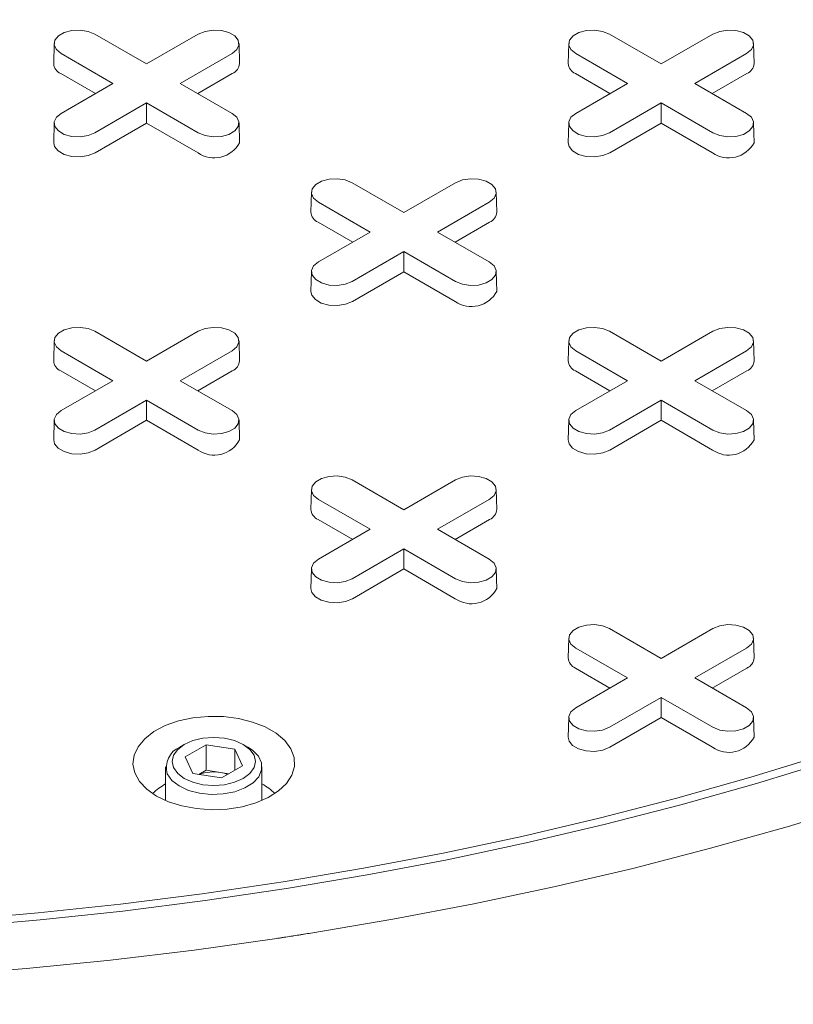
# Model space of a CAD drawing. Units: inches. Extents: x 0.3 to 10.6, y 0.4 to 8.2.
# Drawn here: x 2.1 to 2.1, y 3.2 to 3.3 of the extents above; entities that cross this region are included whole.
import ezdxf

# ---------------------------------------------------------------- set-up
doc = ezdxf.new("R2010")
doc.units = ezdxf.units.IN
doc.header["$MEASUREMENT"] = 0

msp = doc.modelspace()

# ---------------------------------------------------------------- linework, layer by layer
at = {"color": 7, "linetype": 'Continuous', "lineweight": 15}
for p, q in [((2.09005687369, 3.250006300600854), (2.093416972805491, 3.248066556670078)), ((2.093416972805491, 3.248066556670078), (2.096777071920981, 3.250006300600854)), ((2.123463493273617, 3.250006300600854), (2.126823592389107, 3.248066556670078)), ((2.126823592389107, 3.248066556670078), (2.130183691504598, 3.250006300600854)), ((2.087415559827508, 3.249385703579767), (2.08738807362946, 3.248100008365954)), ((2.099445871981522, 3.248100008365954), (2.099418385783474, 3.249385703579767)), ((2.120822179411125, 3.249385703579767), (2.120794693213076, 3.248100008365954)), ((2.132852491565139, 3.248100008365954), (2.13282500536709, 3.249385703579767)), ((2.091228739147507, 3.246803316268152), (2.087868640032017, 3.248743060198928)), ((2.098965305578965, 3.248743060198911), (2.095605206463474, 3.246803316268152)), ((2.124635358731124, 3.246803316268152), (2.121275259615634, 3.248743060198928)), ((2.132371925162581, 3.248743060198911), (2.12901182604709, 3.246803316268152)), ((2.090095567005711, 3.246149149915015), (2.087849202874889, 3.247445948324613)), ((2.098984742736093, 3.247445948324606), (2.096738378605277, 3.246149149915016)), ((2.123502186589328, 3.246149149915015), (2.121255822458505, 3.247445948324613)), ((2.13239136231971, 3.247445948324606), (2.130144998188894, 3.246149149915017)), ((2.087868640032017, 3.244863572337387), (2.091228739147507, 3.246803316268152)), ((2.095605206463474, 3.246803316268152), (2.098965305578965, 3.244863572337404)), ((2.121275259615633, 3.244863572337387), (2.124635358731124, 3.246803316268152)), ((2.12901182604709, 3.246803316268152), (2.132371925162581, 3.244863572337404)), ((2.093416972805491, 3.245540075866226), (2.09005687369, 3.243600331935478)), ((2.096777071920981, 3.243600331935462), (2.093416972805491, 3.245540075866226)), ((2.093416972805491, 3.24423174315995), (2.093416972805491, 3.245540075866226)), ((2.126823592389107, 3.245540075866226), (2.123463493273616, 3.243600331935478)), ((2.130183691504597, 3.243600331935462), (2.126823592389107, 3.245540075866226)), ((2.126823592389107, 3.24423174315995), (2.126823592389107, 3.245540075866226)), ((2.087415559827508, 3.244242975316316), (2.08738807362946, 3.242957280102504)), ((2.093416972805491, 3.24423174315995), (2.090076310847129, 3.242303220061163)), ((2.096757634763853, 3.242303220061156), (2.093416972805491, 3.24423174315995)), ((2.099445871981522, 3.242957280102504), (2.099418385783474, 3.244242975316316)), ((2.120822179411124, 3.244242975316316), (2.120794693213076, 3.242957280102504)), ((2.126823592389107, 3.24423174315995), (2.123482930430745, 3.242303220061163)), ((2.130164254347469, 3.242303220061156), (2.126823592389107, 3.24423174315995)), ((2.132852491565139, 3.242957280102504), (2.13282500536709, 3.244242975316316)), ((2.106760183481808, 3.240363685106885), (2.110120282597299, 3.238423941176109)), ((2.110120282597299, 3.238423941176109), (2.11348038171279, 3.240363685106885)), ((2.104118869619316, 3.239743088085798), (2.104091383421268, 3.238457392871984)), ((2.116149181773331, 3.238457392871984), (2.116121695575282, 3.239743088085798)), ((2.107932048939316, 3.237160700774183), (2.104571949823826, 3.23910044470496)), ((2.115668615370773, 3.239100444704943), (2.112308516255282, 3.237160700774183)), ((2.106798876797519, 3.236506534421046), (2.104552512666697, 3.237803332830644)), ((2.115688052527902, 3.237803332830637), (2.113441688397085, 3.236506534421048)), ((2.104571949823825, 3.235220956843418), (2.107932048939316, 3.237160700774183)), ((2.112308516255282, 3.237160700774183), (2.115668615370773, 3.235220956843435)), ((2.110120282597299, 3.235897460372258), (2.106760183481808, 3.233957716441509)), ((2.113480381712789, 3.233957716441492), (2.110120282597299, 3.235897460372258)), ((2.110120282597299, 3.234589127665981), (2.110120282597299, 3.235897460372258)), ((2.104118869619316, 3.234600359822348), (2.104091383421268, 3.233314664608535)), ((2.110120282597299, 3.234589127665981), (2.106779620638937, 3.232660604567193)), ((2.113460944555661, 3.232660604567187), (2.110120282597299, 3.234589127665981)), ((2.11614918177333, 3.233314664608535), (2.116121695575282, 3.234600359822347)), ((2.09005687369, 3.230721069612916), (2.093416972805491, 3.22878132568214)), ((2.093416972805491, 3.22878132568214), (2.096777071920982, 3.230721069612916)), ((2.123463493273616, 3.230721069612916), (2.126823592389107, 3.22878132568214)), ((2.126823592389107, 3.22878132568214), (2.130183691504598, 3.230721069612916)), ((2.087415559827508, 3.230100472591829), (2.08738807362946, 3.228814777378016)), ((2.099445871981522, 3.228814777378016), (2.099418385783474, 3.230100472591829)), ((2.120822179411124, 3.230100472591829), (2.120794693213076, 3.228814777378016)), ((2.132852491565139, 3.228814777378015), (2.13282500536709, 3.230100472591829)), ((2.091228739147507, 3.227518085280214), (2.087868640032017, 3.22945782921099)), ((2.098965305578965, 3.229457829210973), (2.095605206463474, 3.227518085280214)), ((2.124635358731124, 3.227518085280214), (2.121275259615634, 3.22945782921099)), ((2.132371925162581, 3.229457829210973), (2.12901182604709, 3.227518085280214)), ((2.090095567005711, 3.226863918927076), (2.087849202874889, 3.228160717336675)), ((2.098984742736093, 3.228160717336669), (2.096738378605277, 3.226863918927078)), ((2.123502186589328, 3.226863918927076), (2.121255822458505, 3.228160717336674)), ((2.13239136231971, 3.228160717336669), (2.130144998188894, 3.226863918927078)), ((2.087868640032017, 3.225578341349449), (2.091228739147507, 3.227518085280214)), ((2.095605206463474, 3.227518085280214), (2.098965305578965, 3.225578341349466)), ((2.121275259615633, 3.225578341349449), (2.124635358731124, 3.227518085280214)), ((2.12901182604709, 3.227518085280214), (2.132371925162581, 3.225578341349466)), ((2.093416972805491, 3.226254844878289), (2.09005687369, 3.22431510094754)), ((2.096777071920981, 3.224315100947523), (2.093416972805491, 3.226254844878289)), ((2.093416972805491, 3.224946512172012), (2.093416972805491, 3.226254844878289)), ((2.126823592389107, 3.226254844878289), (2.123463493273616, 3.22431510094754)), ((2.130183691504597, 3.224315100947523), (2.126823592389107, 3.226254844878289)), ((2.126823592389107, 3.224946512172012), (2.126823592389107, 3.226254844878289)), ((2.087415559827508, 3.224957744328379), (2.08738807362946, 3.223672049114565)), ((2.093416972805491, 3.224946512172012), (2.090076310847129, 3.223017989073224)), ((2.096757634763852, 3.223017989073218), (2.093416972805491, 3.224946512172012)), ((2.099445871981522, 3.223672049114565), (2.099418385783474, 3.224957744328379)), ((2.120822179411124, 3.224957744328379), (2.120794693213076, 3.223672049114565)), ((2.126823592389107, 3.224946512172012), (2.123482930430745, 3.223017989073224)), ((2.130164254347469, 3.223017989073218), (2.126823592389107, 3.224946512172012)), ((2.132852491565139, 3.223672049114565), (2.13282500536709, 3.224957744328379)), ((2.106760183481809, 3.221078454118948), (2.110120282597299, 3.219138710188171)), ((2.110120282597299, 3.219138710188171), (2.113480381712789, 3.221078454118947)), ((2.104118869619315, 3.22045785709786), (2.104091383421267, 3.219172161884047)), ((2.116149181773331, 3.219172161884047), (2.116121695575282, 3.22045785709786)), ((2.107932048939316, 3.217875469786245), (2.104571949823825, 3.219815213717022)), ((2.115668615370773, 3.219815213717005), (2.112308516255283, 3.217875469786245)), ((2.106798876797519, 3.217221303433107), (2.104552512666696, 3.218518101842705)), ((2.115688052527902, 3.218518101842699), (2.113441688397085, 3.21722130343311)), ((2.104571949823825, 3.215935725855481), (2.107932048939316, 3.217875469786245)), ((2.112308516255283, 3.217875469786245), (2.115668615370773, 3.215935725855497)), ((2.110120282597299, 3.216612229384319), (2.106760183481808, 3.214672485453571)), ((2.113480381712789, 3.214672485453554), (2.110120282597299, 3.216612229384319)), ((2.110120282597299, 3.215303896678043), (2.110120282597299, 3.216612229384319)), ((2.104118869619316, 3.21531512883441), (2.104091383421268, 3.214029433620596)), ((2.110120282597299, 3.215303896678043), (2.106779620638937, 3.213375373579256)), ((2.113460944555661, 3.213375373579249), (2.110120282597299, 3.215303896678043)), ((2.11614918177333, 3.214029433620596), (2.116121695575282, 3.21531512883441)), ((2.123463493273617, 3.211435838624978), (2.126823592389107, 3.209496094694202)), ((2.126823592389107, 3.209496094694202), (2.130183691504598, 3.211435838624978)), ((2.120822179411124, 3.21081524160389), (2.120794693213076, 3.209529546390077)), ((2.132852491565139, 3.209529546390077), (2.132825005367091, 3.210815241603891)), ((2.124635358731124, 3.208232854292276), (2.121275259615634, 3.210172598223052)), ((2.132371925162581, 3.210172598223036), (2.129011826047091, 3.208232854292276)), ((2.123502186589328, 3.207578687939139), (2.121255822458505, 3.208875486348737)), ((2.13239136231971, 3.20887548634873), (2.130144998188894, 3.207578687939141)), ((2.121275259615633, 3.206293110361511), (2.124635358731124, 3.208232854292276)), ((2.129011826047091, 3.208232854292276), (2.132371925162581, 3.206293110361528)), ((2.126823592389107, 3.206969613890351), (2.123463493273616, 3.205029869959602)), ((2.130183691504598, 3.205029869959585), (2.126823592389107, 3.206969613890351)), ((2.126823592389107, 3.205661281184074), (2.126823592389107, 3.206969613890351)), ((2.120822179411125, 3.205672513340441), (2.120794693213076, 3.204386818126628)), ((2.126823592389107, 3.205661281184074), (2.123482930430745, 3.203732758085287)), ((2.130164254347469, 3.20373275808528), (2.126823592389107, 3.205661281184074)), ((2.132852491565139, 3.204386818126628), (2.132825005367091, 3.205672513340441)), ((2.095867001235328, 3.20392064724633), (2.095569968130583, 3.2037491179463)), ((2.095921346495372, 3.203104044234147), (2.097282174130251, 3.203889633306029)), ((2.097282174130251, 3.203889633306029), (2.099141099249669, 3.203602087748784)), ((2.097282174130251, 3.203889633306029), (2.097282174130251, 3.202245664471432)), ((2.099990575098996, 3.2037491179463), (2.09969354199425, 3.20392064724633)), ((2.096419443979909, 3.20203090960502), (2.095921346495372, 3.203104044234147)), ((2.099141099249669, 3.203602087748784), (2.099639196734207, 3.202528953119657)), ((2.099141099249669, 3.202241407562413), (2.099141099249669, 3.203602087748784)), ((2.094654938281456, 3.20247355153591), (2.094654938281456, 3.200279089995223)), ((2.099639196734207, 3.202528953119657), (2.098278369099327, 3.201743364047775)), ((2.100905604948123, 3.200279089995224), (2.100905604948123, 3.20247355153591)), ((2.098278369099327, 3.201743364047775), (2.096419443979909, 3.20203090960502)), ((2.096806465404581, 3.20197104366956), (2.097282174130251, 3.202245664471432)), ((2.097282174130251, 3.202245664471432), (2.098211636689956, 3.202101891692799)), ((2.098211636689956, 3.202101891692799), (2.098754077825005, 3.202017984849641))]:
    msp.add_line(p, q, dxfattribs=at)
at = {"color": 7, "linetype": 'Continuous', "lineweight": 15, "flags": 128}
for points in [[(2.087868640032017, 3.248743060198928), (2.087560413355861, 3.248997178389567), (2.087421330002812, 3.249296828893984), (2.087468165477898, 3.249605869438977), (2.087695270731608, 3.249887025173867), (2.088075253518626, 3.25010638456761), (2.088562282306889, 3.25023748963992), (2.089097614236755, 3.250264527184172), (2.089616680376823, 3.250184236073498), (2.09005687369, 3.250006300600854)], [(2.096777071920981, 3.250006300600854), (2.097217265234158, 3.250184236073534), (2.097736331374226, 3.250264527184203), (2.098271663304092, 3.25023748963994), (2.098758692092356, 3.250106384567617), (2.099138674879375, 3.249887025173861), (2.099365780133084, 3.249605869438958), (2.09941261560817, 3.249296828893954), (2.099273532255121, 3.248997178389529), (2.098965305578965, 3.248743060198911)], [(2.121275259615634, 3.248743060198928), (2.120967032939477, 3.248997178389566), (2.120827949586428, 3.249296828893984), (2.120874785061515, 3.249605869438977), (2.121101890315224, 3.249887025173867), (2.121481873102242, 3.25010638456761), (2.121968901890506, 3.25023748963992), (2.122504233820372, 3.250264527184172), (2.123023299960439, 3.250184236073498), (2.123463493273617, 3.250006300600854)], [(2.130183691504598, 3.250006300600854), (2.130623884817775, 3.250184236073534), (2.131142950957843, 3.250264527184203), (2.131678282887708, 3.25023748963994), (2.132165311675972, 3.250106384567617), (2.132545294462991, 3.249887025173861), (2.1327723997167, 3.249605869438958), (2.132819235191787, 3.249296828893954), (2.132680151838738, 3.248997178389529), (2.132371925162581, 3.248743060198911)], [(2.09005687369, 3.243600331935478), (2.089616680376823, 3.243422396462795), (2.089097614236755, 3.24334210535212), (2.088562282306889, 3.243369142896372), (2.088075253518626, 3.243500247968683), (2.087695270731607, 3.243719607362425), (2.087468165477898, 3.244000763097316), (2.087421330002811, 3.244309803642309), (2.087560413355861, 3.244609454146726), (2.087868640032017, 3.244863572337387)], [(2.098965305578965, 3.244863572337404), (2.099273532255121, 3.244609454146763), (2.09941261560817, 3.244309803642339), (2.099365780133084, 3.244000763097335), (2.099138674879374, 3.243719607362432), (2.098758692092356, 3.243500247968676), (2.098271663304092, 3.243369142896352), (2.097736331374226, 3.24334210535209), (2.097217265234159, 3.243422396462758), (2.096777071920981, 3.243600331935462)], [(2.123463493273616, 3.243600331935478), (2.123023299960439, 3.243422396462795), (2.122504233820372, 3.24334210535212), (2.121968901890506, 3.243369142896372), (2.121481873102242, 3.243500247968683), (2.121101890315224, 3.243719607362425), (2.120874785061515, 3.244000763097316), (2.120827949586428, 3.244309803642309), (2.120967032939477, 3.244609454146726), (2.121275259615633, 3.244863572337387)], [(2.132371925162581, 3.244863572337404), (2.132680151838737, 3.244609454146763), (2.132819235191787, 3.244309803642339), (2.1327723997167, 3.244000763097335), (2.132545294462991, 3.243719607362432), (2.132165311675972, 3.243500247968676), (2.131678282887708, 3.243369142896353), (2.131142950957843, 3.24334210535209), (2.130623884817775, 3.243422396462758), (2.130183691504597, 3.243600331935462)], [(2.090076310847129, 3.242303220061163), (2.089628297430679, 3.242122123536891), (2.089100009999194, 3.24204040604204), (2.088555167813603, 3.242067923912511), (2.088059486882503, 3.242201358087005), (2.087672753641656, 3.2424246144348), (2.087441613827483, 3.242710764945437), (2.08738807362946, 3.242957280102504)], [(2.123482930430745, 3.242303220061163), (2.123034917014296, 3.242122123536891), (2.12250662958281, 3.24204040604204), (2.121961787397219, 3.242067923912511), (2.12146610646612, 3.242201358087005), (2.121079373225273, 3.2424246144348), (2.120848233411099, 3.242710764945437), (2.120794693213076, 3.242957280102504)], [(2.104571949823826, 3.23910044470496), (2.104263723147669, 3.239354562895598), (2.10412463979462, 3.239654213400015), (2.104171475269706, 3.239963253945008), (2.104398580523416, 3.240244409679899), (2.104778563310434, 3.240463769073641), (2.105265592098698, 3.240594874145951), (2.105800924028564, 3.240621911690203), (2.106319990168631, 3.240541620579528), (2.106760183481808, 3.240363685106885)], [(2.11348038171279, 3.240363685106885), (2.113920575025967, 3.240541620579566), (2.114439641166034, 3.240621911690234), (2.1149749730959, 3.240594874145971), (2.115462001884164, 3.240463769073648), (2.115841984671182, 3.240244409679891), (2.116069089924892, 3.239963253944988), (2.116115925399979, 3.239654213399984), (2.115976842046929, 3.23935456289556), (2.115668615370773, 3.239100444704943)], [(2.106760183481808, 3.233957716441509), (2.106319990168631, 3.233779780968826), (2.105800924028563, 3.233699489858151), (2.105265592098698, 3.233726527402403), (2.104778563310434, 3.233857632474714), (2.104398580523416, 3.234076991868457), (2.104171475269706, 3.234358147603346), (2.104124639794619, 3.23466718814834), (2.104263723147669, 3.234966838652757), (2.104571949823825, 3.235220956843418)], [(2.115668615370773, 3.235220956843435), (2.115976842046929, 3.234966838652794), (2.116115925399978, 3.23466718814837), (2.116069089924892, 3.234358147603366), (2.115841984671182, 3.234076991868463), (2.115462001884164, 3.233857632474707), (2.1149749730959, 3.233726527402384), (2.114439641166034, 3.233699489858121), (2.113920575025967, 3.233779780968789), (2.113480381712789, 3.233957716441492)], [(2.106779620638937, 3.232660604567193), (2.106331607222487, 3.232479508042922), (2.105803319791002, 3.232397790548071), (2.105258477605411, 3.232425308418542), (2.104762796674311, 3.232558742593037), (2.104376063433465, 3.23278199894083), (2.104144923619291, 3.233068149451468), (2.104091383421268, 3.233314664608535)], [(2.087868640032017, 3.22945782921099), (2.087560413355861, 3.229711947401629), (2.087421330002812, 3.230011597906046), (2.087468165477898, 3.230320638451039), (2.087695270731608, 3.230601794185929), (2.088075253518626, 3.230821153579672), (2.08856228230689, 3.230952258651982), (2.089097614236755, 3.230979296196234), (2.089616680376823, 3.230899005085559), (2.09005687369, 3.230721069612916)], [(2.096777071920982, 3.230721069612916), (2.097217265234158, 3.230899005085597), (2.097736331374227, 3.230979296196264), (2.098271663304093, 3.230952258652002), (2.098758692092356, 3.230821153579679), (2.099138674879374, 3.230601794185923), (2.099365780133084, 3.230320638451019), (2.09941261560817, 3.230011597906016), (2.099273532255121, 3.229711947401591), (2.098965305578965, 3.229457829210973)], [(2.121275259615634, 3.22945782921099), (2.120967032939477, 3.229711947401629), (2.120827949586428, 3.230011597906046), (2.120874785061515, 3.230320638451039), (2.121101890315224, 3.230601794185929), (2.121481873102242, 3.230821153579672), (2.121968901890506, 3.230952258651982), (2.122504233820372, 3.230979296196234), (2.123023299960439, 3.230899005085559), (2.123463493273616, 3.230721069612916)], [(2.130183691504598, 3.230721069612916), (2.130623884817775, 3.230899005085597), (2.131142950957843, 3.230979296196264), (2.131678282887708, 3.230952258652002), (2.132165311675972, 3.230821153579679), (2.13254529446299, 3.230601794185923), (2.1327723997167, 3.230320638451019), (2.132819235191787, 3.230011597906016), (2.132680151838737, 3.229711947401591), (2.132371925162581, 3.229457829210973)], [(2.09005687369, 3.22431510094754), (2.089616680376823, 3.224137165474857), (2.089097614236755, 3.224056874364182), (2.088562282306889, 3.224083911908435), (2.088075253518626, 3.224215016980744), (2.087695270731607, 3.224434376374487), (2.087468165477898, 3.224715532109378), (2.087421330002811, 3.225024572654371), (2.087560413355861, 3.225324223158788), (2.087868640032017, 3.225578341349449)], [(2.098965305578965, 3.225578341349466), (2.099273532255121, 3.225324223158825), (2.09941261560817, 3.225024572654401), (2.099365780133084, 3.224715532109398), (2.099138674879374, 3.224434376374494), (2.098758692092356, 3.224215016980738), (2.098271663304092, 3.224083911908414), (2.097736331374226, 3.224056874364152), (2.097217265234159, 3.22413716547482), (2.096777071920981, 3.224315100947523)], [(2.123463493273616, 3.22431510094754), (2.123023299960439, 3.224137165474857), (2.122504233820372, 3.224056874364182), (2.121968901890506, 3.224083911908435), (2.121481873102242, 3.224215016980744), (2.121101890315224, 3.224434376374487), (2.120874785061515, 3.224715532109378), (2.120827949586428, 3.225024572654371), (2.120967032939477, 3.225324223158788), (2.121275259615633, 3.225578341349449)], [(2.132371925162581, 3.225578341349466), (2.132680151838737, 3.225324223158825), (2.132819235191787, 3.225024572654401), (2.1327723997167, 3.224715532109398), (2.13254529446299, 3.224434376374494), (2.132165311675972, 3.224215016980737), (2.131678282887708, 3.224083911908414), (2.131142950957843, 3.224056874364152), (2.130623884817775, 3.22413716547482), (2.130183691504597, 3.224315100947523)], [(2.090076310847129, 3.223017989073224), (2.089628297430679, 3.222836892548953), (2.089100009999194, 3.222755175054102), (2.088555167813603, 3.222782692924573), (2.088059486882503, 3.222916127099067), (2.087672753641656, 3.223139383446862), (2.087441613827483, 3.223425533957498), (2.08738807362946, 3.223672049114565)], [(2.123482930430745, 3.223017989073224), (2.123034917014296, 3.222836892548953), (2.12250662958281, 3.222755175054102), (2.121961787397219, 3.222782692924573), (2.121466106466119, 3.222916127099067), (2.121079373225272, 3.223139383446862), (2.120848233411099, 3.223425533957498), (2.120794693213076, 3.223672049114565)], [(2.104571949823825, 3.219815213717022), (2.104263723147669, 3.22006933190766), (2.104124639794619, 3.220368982412077), (2.104171475269706, 3.22067802295707), (2.104398580523415, 3.22095917869196), (2.104778563310434, 3.221178538085703), (2.105265592098698, 3.221309643158013), (2.105800924028563, 3.221336680702265), (2.106319990168631, 3.22125638959159), (2.106760183481809, 3.221078454118948)], [(2.113480381712789, 3.221078454118947), (2.113920575025967, 3.221256389591628), (2.114439641166034, 3.221336680702295), (2.1149749730959, 3.221309643158033), (2.115462001884164, 3.22117853808571), (2.115841984671182, 3.220959178691953), (2.116069089924892, 3.22067802295705), (2.116115925399979, 3.220368982412046), (2.115976842046929, 3.220069331907623), (2.115668615370773, 3.219815213717005)], [(2.106760183481808, 3.214672485453571), (2.106319990168631, 3.214494549980888), (2.105800924028563, 3.214414258870214), (2.105265592098698, 3.214441296414466), (2.104778563310434, 3.214572401486776), (2.104398580523416, 3.214791760880519), (2.104171475269706, 3.215072916615409), (2.104124639794619, 3.215381957160402), (2.104263723147669, 3.215681607664819), (2.104571949823825, 3.215935725855481)], [(2.115668615370773, 3.215935725855497), (2.115976842046929, 3.215681607664856), (2.116115925399978, 3.215381957160432), (2.116069089924892, 3.215072916615428), (2.115841984671182, 3.214791760880525), (2.115462001884164, 3.214572401486769), (2.1149749730959, 3.214441296414446), (2.114439641166034, 3.214414258870183), (2.113920575025967, 3.214494549980851), (2.113480381712789, 3.214672485453554)], [(2.106779620638937, 3.213375373579256), (2.106331607222487, 3.213194277054984), (2.105803319791002, 3.213112559560133), (2.105258477605411, 3.213140077430605), (2.104762796674311, 3.213273511605098), (2.104376063433464, 3.213496767952893), (2.104144923619291, 3.21378291846353), (2.104091383421268, 3.214029433620596)], [(2.121275259615634, 3.210172598223052), (2.120967032939477, 3.210426716413691), (2.120827949586428, 3.210726366918108), (2.120874785061515, 3.211035407463101), (2.121101890315224, 3.211316563197991), (2.121481873102242, 3.211535922591734), (2.121968901890506, 3.211667027664044), (2.122504233820372, 3.211694065208296), (2.123023299960439, 3.211613774097622), (2.123463493273617, 3.211435838624978)], [(2.130183691504598, 3.211435838624978), (2.130623884817775, 3.211613774097659), (2.131142950957843, 3.211694065208326), (2.131678282887708, 3.211667027664064), (2.132165311675973, 3.211535922591741), (2.132545294462991, 3.211316563197985), (2.1327723997167, 3.211035407463081), (2.132819235191787, 3.210726366918078), (2.132680151838738, 3.210426716413653), (2.132371925162581, 3.210172598223036)], [(2.123463493273616, 3.205029869959602), (2.123023299960439, 3.204851934486919), (2.122504233820372, 3.204771643376244), (2.121968901890506, 3.204798680920497), (2.121481873102242, 3.204929785992807), (2.121101890315224, 3.205149145386549), (2.120874785061515, 3.20543030112144), (2.120827949586428, 3.205739341666433), (2.120967032939478, 3.20603899217085), (2.121275259615633, 3.206293110361511)], [(2.132371925162581, 3.206293110361528), (2.132680151838737, 3.206038992170887), (2.132819235191787, 3.205739341666463), (2.1327723997167, 3.20543030112146), (2.132545294462991, 3.205149145386557), (2.132165311675973, 3.2049297859928), (2.131678282887708, 3.204798680920477), (2.131142950957843, 3.204771643376215), (2.130623884817775, 3.204851934486882), (2.130183691504598, 3.205029869959585)], [(2.094068424994386, 3.200571038265584), (2.093433031306592, 3.201015289733338), (2.09295475821016, 3.201520931295016), (2.092650891740923, 3.20206968774714), (2.092532414424798, 3.202641725601763), (2.092603608340677, 3.203216369920386), (2.092861900354947, 3.203772851560114), (2.093297955121239, 3.204291057824588), (2.093896012484169, 3.204752259389238), (2.094634457092419, 3.205139787227866), (2.095486599633846, 3.205439635074692), (2.096421641456769, 3.205640965647286), (2.09740578771348, 3.205736502334191), (2.098403468794092, 3.205722792190625), (2.099378625904919, 3.205600330736898), (2.100296014327229, 3.205373544049018), (2.101122477253209, 3.205050628788772), (2.101828144159383, 3.204643255955012), (2.102387510405167, 3.20416614906335), (2.102780359037024, 3.20363655199994), (2.102992491481839, 3.203073605782507), (2.103016240720354, 3.202497656754089), (2.102850748393208, 3.201929521213196), (2.102501995824293, 3.201389733058535), (2.101982587840113, 3.200897801640424), (2.101311297198521, 3.200471506642026), (2.100512386092337, 3.200126255475284), (2.099614729250479, 3.199874526416907), (2.098650770330034, 3.19972541761094), (2.097655349317958, 3.199684318238127), (2.096664443323171, 3.199752713736888), (2.095713866270106, 3.199928132115692), (2.094837974490164, 3.200204233297284), (2.094068424994386, 3.200571038265584)], [(2.100393422950186, 3.203220710793408), (2.100485604948132, 3.202816498676926), (2.100393422950186, 3.202412286560445), (2.100123159007169, 3.202035620831709), (2.099693231160166, 3.201712170637664), (2.099132938281461, 3.201463978574505), (2.098480463404809, 3.201307958521182), (2.097780271614789, 3.201254742986491), (2.097080079824769, 3.201307958521182), (2.096427604948118, 3.201463978574505), (2.095867312069412, 3.201712170637664), (2.095437384222409, 3.202035620831709), (2.095167120279392, 3.202412286560445), (2.095074938281446, 3.202816498676927), (2.095167120279392, 3.203220710793408), (2.095437384222409, 3.203597376522143), (2.095867312069412, 3.203920826716189), (2.096427604948118, 3.204169018779348), (2.097080079824769, 3.204325038832671), (2.097780271614789, 3.204378254367361), (2.098480463404809, 3.204325038832671), (2.099132938281461, 3.204169018779348), (2.099693231160166, 3.203920826716189), (2.100123159007169, 3.203597376522143), (2.100393422950186, 3.203220710793408)], [(2.123482930430745, 3.203732758085287), (2.123034917014296, 3.203551661561015), (2.12250662958281, 3.203469944066164), (2.12196178739722, 3.203497461936636), (2.12146610646612, 3.20363089611113), (2.121079373225273, 3.203854152458923), (2.120848233411099, 3.204140302969561), (2.120794693213076, 3.204386818126628)], [(2.099990575098996, 3.2037491179463), (2.100289343830586, 3.203549270310625), (2.100673925815848, 3.203155258129009), (2.100876688865542, 3.202718411815007), (2.100884892631546, 3.202266180029137), (2.100698021641068, 3.201826978157696), (2.100327817685706, 3.201428402869539), (2.099797542041489, 3.201095498115877), (2.09914051387736, 3.200849181526723), (2.098398016689254, 3.200704930079261), (2.097616704306211, 3.200671807622455), (2.096845669458725, 3.200751895362081), (2.09613335910193, 3.200940161090918), (2.095524530315239, 3.201224775380829), (2.095057438050435, 3.201587854869242), (2.09476143143236, 3.202006585936585), (2.09476143143236, 3.202006585936585)], [(2.03230097496583, 3.193117545131477), (2.037667920355889, 3.19262682711416), (2.043060635186768, 3.192241598968482), (2.048472899578718, 3.19196230501105), (2.05389847110381, 3.191789267375497), (2.059331091985858, 3.191722685640944), (2.064764496318048, 3.191762636601806), (2.070192417289949, 3.19190907417922), (2.075608594415555, 3.192161829474189), (2.081006780754047, 3.19252061096239), (2.086380750114918, 3.192985004830414), (2.091724304239177, 3.19355447545305), (2.097031279948329, 3.194228366011071), (2.102295556252897, 3.195005899248795), (2.107511061412283, 3.195886178370567), (2.112671779937826, 3.196868188075106), (2.117771759530983, 3.197950795726535), (2.122805117948621, 3.199132752660758), (2.127766049787511, 3.20041269562564), (2.132648833180202, 3.201789148353369), (2.137447836394534, 3.203260523263162)], [(2.137828926370776, 3.202862750802834), (2.13300630601464, 3.201384134874785), (2.128099493176119, 3.200000908265521), (2.123114147302589, 3.198714666368725), (2.118056018420297, 3.197526892717307), (2.112930940502371, 3.196438957272317), (2.107744824739989, 3.195452114842856), (2.102503652724504, 3.194567503638791), (2.097213469548358, 3.193786143957968), (2.091880376832764, 3.193108937009406), (2.086510525690176, 3.192536663873863), (2.081110109629695, 3.192069984602945), (2.075685357413553, 3.191709437457813), (2.070242525872958, 3.191455438288362), (2.06478789269155, 3.191308280053578), (2.059327749164812, 3.191268132483657), (2.053868392943778, 3.191335041884227), (2.048416120771416, 3.191508931082947), (2.042977221220057, 3.191789599518517), (2.037557967438239, 3.192176723471997), (2.032164609915355, 3.192669856440187)], [(2.139909747086484, 3.20006468165567), (2.135014226986667, 3.198574019035799), (2.130035362576165, 3.197178379433254), (2.124978686369522, 3.195879313682876), (2.119849817345751, 3.194678265306632), (2.114654454704533, 3.193576568909578), (2.109398371533262, 3.192575448696841), (2.104087408391989, 3.191676017113282)], [(2.101878203296478, 3.191334288926589), (2.096499759289346, 3.190580242646519), (2.091080768251197, 3.189930102068755), (2.085627251765316, 3.18938458962956), (2.080145269779671, 3.188944311502401), (2.074640913873094, 3.188609756924369), (2.069120300486321, 3.18838129765254), (2.063589564125399, 3.188259187550874), (2.058054850545027, 3.188243562308126), (2.052522309919391, 3.188334439287068), (2.046998090008087, 3.188531717505194), (2.041488329324734, 3.18883517774693), (2.035999150315857, 3.189244482807231), (2.030536652557619, 3.189759177866282)]]:
    msp.add_lwpolyline(points, dxfattribs=at)
at = {"color": 7, "linetype": 'Continuous', "lineweight": 15}
for centre, radius, start, end in [((2.088132962725099, 3.248135590400928), 0.0007457384568431649, 182.7348392179161, 247.6348137530713), ((2.098700982885895, 3.248135590400913), 0.0007457384568309685, 292.3651862463566, 357.265160783202), ((2.121539582308718, 3.248135590400929), 0.0007457384568454108, 182.7348392179761, 247.634813752921), ((2.132107602469509, 3.248135590400914), 0.000745738456833625, 292.365186246494, 357.2651607830754), ((2.097812170456642, 3.24382045820234), 0.001847716727323273, 235.1992943117987, 332.1499403694813), ((2.131218790040258, 3.243820458202341), 0.001847716727324681, 235.1992943118336, 332.1499403694576), ((2.104836272516907, 3.238492974906959), 0.000745738456842996, 182.7348392179518, 247.6348137531028), ((2.115404292677701, 3.238492974906945), 0.0007457384568331503, 292.3651862464754, 357.2651607830737), ((2.11451548024845, 3.234177842708372), 0.001847716727324081, 235.1992943118223, 332.1499403694634), ((2.088132962725099, 3.22885035941299), 0.0007457384568433339, 182.7348392179502, 247.6348137530397), ((2.098700982885896, 3.228850359412974), 0.0007457384568296401, 292.365186246288, 357.2651607832311), ((2.121539582308718, 3.22885035941299), 0.0007457384568458052, 182.7348392179745, 247.6348137528578), ((2.13210760246951, 3.228850359412976), 0.0007457384568322967, 292.3651862464253, 357.2651607830704), ((2.097812170456642, 3.224535227214402), 0.001847716727323481, 235.1992943117874, 332.1499403694692), ((2.131218790040259, 3.224535227214402), 0.001847716727323481, 235.1992943117874, 332.1499403694692), ((2.104836272516909, 3.219207743919022), 0.0007457384568462699, 182.734839218007, 247.6348137529023), ((2.115404292677703, 3.219207743919005), 0.0007457384568312912, 292.3651862463882, 357.2651607832036), ((2.114515480248451, 3.214892611720433), 0.001847716727323794, 235.199294311784, 332.1499403694505), ((2.121539582308715, 3.209565128425051), 0.0007457384568433339, 182.7348392179161, 247.6348137530397), ((2.132107602469508, 3.209565128425038), 0.0007457384568340163, 292.3651862465701, 357.2651607831111), ((2.131218790040259, 3.205249996226464), 0.001847716727323873, 235.1992943117953, 332.1499403694755), ((2.096159372541361, 3.202416786728341), 0.001456881612827033, 113.8639180285446, 196.3533818473018), ((2.097778337220996, 3.19946855292419), 0.002668749051532453, 80.65606443650803, 110.6304854427894), ((2.097859235730678, 3.199742871078552), 0.002385196992816382, 69.6782049365872, 81.50373073642811), ((2.096303374194584, 3.198188297432246), 0.003567606165068816, 117.5198948495442, 134.4545341605287), ((2.099237634873205, 3.198161398344403), 0.003600490848614437, 45.62336125083552, 62.40220972893371)]:
    msp.add_arc(centre, radius, start, end, dxfattribs=at)
for points, knots in [([(2.578780681579323, 3.035455312146501), (2.578775139924555, 3.036244102645015), (2.578763320224493, 3.037926500321395), (2.578697716028813, 3.040275198563683), (2.5786150871651, 3.04256380701939), (2.578493958490355, 3.044875641676051), (2.578332789993734, 3.047286628654899), (2.578125887473386, 3.049794636849898), (2.577859060742698, 3.052484800216949), (2.577532512051033, 3.055305372372362), (2.577131218643502, 3.058313108685858), (2.576648520700638, 3.061486360644134), (2.576094313767567, 3.064726642745213), (2.57547395784701, 3.067991867822398), (2.574890305838279, 3.070786395850698), (2.574393564552547, 3.073010714230489), (2.574021022845727, 3.074609774219104), (2.573669435957196, 3.07606633893793), (2.573305676692257, 3.077526337623198), (2.572890848561763, 3.079137169691344), (2.572402699292133, 3.080964721008999), (2.571852222674143, 3.082946111255084), (2.571205880266908, 3.085181517093424), (2.570475862438583, 3.08759938838686), (2.569661919229433, 3.090174912538689), (2.568849639867007, 3.092636988445423), (2.568082655060628, 3.094874130215231), (2.567323356541678, 3.097019010005767), (2.566482870961909, 3.099320657892417), (2.565444540666522, 3.102064452390799), (2.564219957127293, 3.105170338946349), (2.562859298657007, 3.108474710588863), (2.56143299619153, 3.111796929446957), (2.559699709598735, 3.115678119412772), (2.557658828885867, 3.120037419030201), (2.555303229041231, 3.124812967991846), (2.552677585729132, 3.129891904863317), (2.549693380751806, 3.135382713100175), (2.546243864197508, 3.141398805216016), (2.542529185720222, 3.147552513927075), (2.53934455931014, 3.152570660994813), (2.53680896988798, 3.15643200248068), (2.535022027517958, 3.159100181092841), (2.533175584061558, 3.161803414613757), (2.531316088887065, 3.164473198953104), (2.529495339747049, 3.16703921915893), (2.527754880515364, 3.169450259034876), (2.526043933064436, 3.171783131628683), (2.524300852206662, 3.174123581942551), (2.522409485146357, 3.176623496250206), (2.520389654944424, 3.179248735043924), (2.518295823742156, 3.181923166449945), (2.516239504271009, 3.184506221088951), (2.514252113033963, 3.186963867095196), (2.512338152789801, 3.189296158133534), (2.510532822311974, 3.191465991208482), (2.50887362696325, 3.193435334976243), (2.507399218209721, 3.195166189680682), (2.506117454321068, 3.196656661334363), (2.505090282371295, 3.197841531674387), (2.504256104870802, 3.198798004770125), (2.503477895812142, 3.199686118862954), (2.502556080961923, 3.2007325067451), (2.501081716060597, 3.202394905464421), (2.499059205423597, 3.204649779657087), (2.496490549034647, 3.207469496739308), (2.493729423941781, 3.210451519393295), (2.490348011920541, 3.214041936876121), (2.486304649103153, 3.21824464791325), (2.482689781073441, 3.221907114251188), (2.48005912722967, 3.224527490265628), (2.478585916313847, 3.225983080808148), (2.477251224800585, 3.227292049446041), (2.476107427674387, 3.228406677863838), (2.475158872181585, 3.229326136463816), (2.474406012239208, 3.230052779845082), (2.473741208468277, 3.230692332373562), (2.472993942601592, 3.231408990177801), (2.471993156495153, 3.232364781745477), (2.470799278175128, 3.233498501878252), (2.469455763116184, 3.234766325624771), (2.468063331900932, 3.236071756568874), (2.466611362442398, 3.237423587601449), (2.46517076974675, 3.23875567518387), (2.462912474569054, 3.240830032647595), (2.459900075975143, 3.243563252819624), (2.456193715923912, 3.246868894716267), (2.452744207968233, 3.249897633148376), (2.449592279778841, 3.252626120751409), (2.446778711835108, 3.255031288026529), (2.444340892496996, 3.257092783663151), (2.44222601132813, 3.258864942223062), (2.440268119805625, 3.260492739776341), (2.438254761033948, 3.262153979391803), (2.436010430776417, 3.263990586108738), (2.433464970032408, 3.266054403378978), (2.430588428144668, 3.268362509398928), (2.427382064567924, 3.270905767387625), (2.423828428660374, 3.27368922201441), (2.419941120622715, 3.276692670515293), (2.41572293075905, 3.27990426018462), (2.411864512810693, 3.282796709117322), (2.408438216453046, 3.285332478766183), (2.40562156528769, 3.287396516696716), (2.40297825610334, 3.289314962998526), (2.400842723486766, 3.290851797912878), (2.399224218538692, 3.292009356625186), (2.398057717866989, 3.292840073475217), (2.397034965692446, 3.293565871459962), (2.396017054974511, 3.294285953519611), (2.394864772382442, 3.29509823757479), (2.393523743165084, 3.296039691966373), (2.391931746345776, 3.297152068295006), (2.390073249748034, 3.298443369177465), (2.387932095405335, 3.299921290370194), (2.385553387657108, 3.301551211366905), (2.382993281106764, 3.303291381397094), (2.37933487490838, 3.305757105612322), (2.374787092080061, 3.308781836509587), (2.369499889498473, 3.312238296868459), (2.364640147114454, 3.315365721778249), (2.360409279035036, 3.318049916675767), (2.35677148176866, 3.32033051165011), (2.353639322636538, 3.322274931396838), (2.350715863425702, 3.324073461645647), (2.347944888637735, 3.325763701375432), (2.345317815013283, 3.327353282862347), (2.342699858766581, 3.328925336956317), (2.33998784306203, 3.330541277871799), (2.337022023549602, 3.332293709872444), (2.333777329604396, 3.334193590762213), (2.329932202734909, 3.336422537945201), (2.325471920860881, 3.338976816282378), (2.320417816409007, 3.341830160942796), (2.315059550416999, 3.344809935505254), (2.309432277710925, 3.347890440572571), (2.303532219036184, 3.351067736722365), (2.297157805847713, 3.354442371956785), (2.290306030908845, 3.358002890357641), (2.283114536512427, 3.361665499477472), (2.275959677049657, 3.365236528302376), (2.269016270270187, 3.368634706338105), (2.262317908681895, 3.371851535635928), (2.255870897291113, 3.374891768620017), (2.250284295000006, 3.377480503429631), (2.245574272940725, 3.379632066823362), (2.241789384900461, 3.38134208514664), (2.238361940110301, 3.382875060252428), (2.235331943101168, 3.384218121509504), (2.232696444025769, 3.385377119242548), (2.230323147795256, 3.386413715884298), (2.228023718642357, 3.387411750908621), (2.225074705539144, 3.388683392376299), (2.221333438888019, 3.390281739842048), (2.216708425460101, 3.392233184798303), (2.211659660335941, 3.394334392184463), (2.20621129523334, 3.396568141926566), (2.199738348087048, 3.399179308005883), (2.192174714720108, 3.402169480096843), (2.183428709932766, 3.405542687605828), (2.174346549942084, 3.408952724741875), (2.164957728509609, 3.412380828750944), (2.15529319492483, 3.41580897908907), (2.145107137700537, 3.419311153805227), (2.134398204849191, 3.422871103315919), (2.123166675883586, 3.42647219852755), (2.111649350035264, 3.430024397913643), (2.099870884679544, 3.433512979320377), (2.08796222741945, 3.43689416537438), (2.075901799302593, 3.440167984406719), (2.063893304713083, 3.443278679763659), (2.050979899803204, 3.446465899801856), (2.03718853540925, 3.449681227631752), (2.022547335383899, 3.452872716080019), (2.008178450840601, 3.455789724374572), (1.994090806286027, 3.458440911920388), (1.980292202774139, 3.460834969130955), (1.966789460089095, 3.462980564470079), (1.955466910620008, 3.464615245590487), (1.946275864782618, 3.465837649140267), (1.939154552853618, 3.466727654718692), (1.932129722508679, 3.467549923350862), (1.92521116601763, 3.468305069594797), (1.918527466364427, 3.468982107780404), (1.912241199565477, 3.469571217489277), (1.906504722689996, 3.470068417336559), (1.901659475505496, 3.470457241529886), (1.897628669638172, 3.470759568410872), (1.894335885166453, 3.470992830476506), (1.891393911323914, 3.471190159601244), (1.888800683250216, 3.471355371405147), (1.886554331999878, 3.471491838615709), (1.884631645052774, 3.471603744411807), (1.882903344310162, 3.471700580434554), (1.881365664827376, 3.471783608266203), (1.879779251339168, 3.471866317025656), (1.878011828067688, 3.471955049973425), (1.875806447159025, 3.472060280728146), (1.873183526956564, 3.472177426780754), (1.87015058866431, 3.472301998708602), (1.866715650658137, 3.472428914623313), (1.862869093185967, 3.472552979402055), (1.858662506837739, 3.472666453910994), (1.852908276770163, 3.472788411320303), (1.845922398771644, 3.472875772840641), (1.83822644709246, 3.472885506221357), (1.831289450250602, 3.472823543925471), (1.82506732190382, 3.472710916643377), (1.81926083710733, 3.47255505885112), (1.813307278608792, 3.472345844574161), (1.807144485254724, 3.472073180531736), (1.800698302684062, 3.471722717701986), (1.795789376545343, 3.47140650481691), (1.79244091687378, 3.471168240056331), (1.790738145252202, 3.471041767870363), (1.789432472928345, 3.470941497755943), (1.78843314843939, 3.470862954492912), (1.787451274757597, 3.470784397186349), (1.786199505448585, 3.470682066195389), (1.784363546096079, 3.470527460704956), (1.781882869854641, 3.470309619360076), (1.778699499400332, 3.470014332597209), (1.774941284644239, 3.469642949434962), (1.770846103925063, 3.469208945228595), (1.766702610249811, 3.468737973782356), (1.762112839782693, 3.468181839069953), (1.757256486701069, 3.467549655467586), (1.752255361365559, 3.466847202107068), (1.748175340189133, 3.466236206697177), (1.744826160725911, 3.465710023008605), (1.741926132189959, 3.465237412903619), (1.738907729289072, 3.464727096715858), (1.736111995009881, 3.464235791979824), (1.733591616719963, 3.463778184861342), (1.73152900561716, 3.463393858239987), (1.729715771101011, 3.463047812427074), (1.728323036692072, 3.46277691643111), (1.727288993612722, 3.462573055387796), (1.726333326120196, 3.462382774747089), (1.725177748640883, 3.462150117966856), (1.723647751808607, 3.461837313986339), (1.721746493817798, 3.461440965664477), (1.71947867833264, 3.460956990718856), (1.716904119280118, 3.460392369681481), (1.71345321772752, 3.459612535588848), (1.709377668738622, 3.458652037999371), (1.704872167266812, 3.457536150875446), (1.700653661555216, 3.456440451360213), (1.697269346925254, 3.455529753695843), (1.695270828646186, 3.454963959014422), (1.694604776581142, 3.454775394956791)], [0, 0, 0, 0, 0.002509385933312752, 0.005352226061670564, 0.008497707785548696, 0.0115604269409716, 0.01445357230810083, 0.01798232282988688, 0.02141035001593414, 0.02497196430111383, 0.02893891481890359, 0.03303221406139085, 0.03717864757729931, 0.04137588825675555, 0.0455374828551867, 0.04785365144627638, 0.04990250746187181, 0.05168188459786963, 0.05346869593361572, 0.05554455991717336, 0.05791166014176145, 0.06054622348411974, 0.06322801601160628, 0.06659501251715967, 0.06995684540417624, 0.07327455172792126, 0.07622127714594223, 0.0787193195517249, 0.08168908051528366, 0.08526603779914214, 0.08952652121313834, 0.0939534910185997, 0.09835368225364863, 0.1027262118523639, 0.1094231079457461, 0.1157995901979192, 0.1219327430343659, 0.1299513171200664, 0.1381223673975966, 0.1465573500194767, 0.1553087227614788, 0.1589422086702688, 0.162663308376439, 0.1664725473238245, 0.1702890143633161, 0.1739058831016663, 0.1773112235382972, 0.1805033029067352, 0.1838169680505999, 0.1872830835002054, 0.191185924829901, 0.1950698978369888, 0.1987867986479647, 0.2023352258100055, 0.2057138755361475, 0.2089209973485378, 0.21179454032126, 0.2143229958270786, 0.2165047620160126, 0.2183384826306646, 0.2195343601822613, 0.2207172498346483, 0.2222542943006073, 0.2241539327491199, 0.2280675352788762, 0.2322512055572774, 0.236704038579884, 0.2413944228555897, 0.2483668899078199, 0.255673970961477, 0.2580399582190167, 0.2603324408237159, 0.2623357323914821, 0.2640429287200476, 0.265453370203321, 0.2665665218839503, 0.2673908355325055, 0.2684033049076958, 0.2698762894570694, 0.271810601480218, 0.2736547260109585, 0.2757596746223555, 0.2778799867543177, 0.2799533552102758, 0.281979642275343, 0.2875863509089338, 0.2927934072818442, 0.2975982624923331, 0.3019748813082108, 0.3058233200551099, 0.3091309876232175, 0.3118962171009541, 0.3143792052704642, 0.3170125119313876, 0.3199626459671442, 0.3233238939617211, 0.3270971676934713, 0.3312834099188048, 0.3358497500347348, 0.3408714209476457, 0.3462305039703064, 0.3519276111083637, 0.3554433376867535, 0.3590726621356121, 0.362423677695666, 0.3652372654058599, 0.366945568638931, 0.3683690623621488, 0.3695118155531589, 0.3706861791824572, 0.3720859892444476, 0.3737113458893222, 0.3755623578546833, 0.377859238703792, 0.3804294530938865, 0.3832731484060377, 0.3863898872238123, 0.3895687377467333, 0.3962713246607272, 0.402429960653654, 0.4080436721888098, 0.4131118181001469, 0.4169839399340268, 0.4204829327170785, 0.4237721955726932, 0.426887672009992, 0.4298293260204721, 0.4325971442207301, 0.4356489056227891, 0.4388698848994902, 0.442448126493599, 0.4463833354170907, 0.4515328530858355, 0.4570557864315681, 0.4628253291055443, 0.4688405240895602, 0.4751002566531499, 0.4816032394113954, 0.4889730843658562, 0.4965637001056714, 0.5039353367825606, 0.5110062653732811, 0.5177770898675604, 0.5242485708167, 0.5304216015173857, 0.5344919059819077, 0.5382682932554756, 0.541642968639982, 0.5446171218793043, 0.54719185066084, 0.5493845172319682, 0.5515744576453261, 0.5539199848855999, 0.5579954374045694, 0.5624663177617781, 0.5673305073114661, 0.5725697697700429, 0.5781185887061964, 0.5858391236660414, 0.5940692548668373, 0.6028022000130072, 0.6112774009659732, 0.6201652514745116, 0.6294582270562649, 0.6391476757332925, 0.6492240880003647, 0.6596776540926989, 0.6698696993336629, 0.6803771617349337, 0.6909133991524716, 0.7012444946931804, 0.7113711799850748, 0.7239925968467713, 0.736285274722163, 0.7482519825975652, 0.7598959217041449, 0.7712207028378101, 0.7822303218722253, 0.7929291336763593, 0.7987535171316177, 0.8044839233070511, 0.8101213950271919, 0.8156669322316377, 0.8210989259825939, 0.8261344170360773, 0.8306942103209783, 0.8347855319497959, 0.8376757871726305, 0.8402837633906907, 0.842612069849278, 0.8446630462137074, 0.8464387607654835, 0.8479410092034019, 0.849222361411253, 0.8505361686789863, 0.851585273854399, 0.852981480814655, 0.8547229650298702, 0.8568074455156005, 0.8591893015247106, 0.8618972120194643, 0.8649277142801851, 0.8682769197119381, 0.8718290725869395, 0.8785054349867296, 0.8847481886501432, 0.8899637061176668, 0.8948479482689854, 0.899407035906173, 0.9036466647830785, 0.9088834266343835, 0.9139450666826565, 0.9188684436241759, 0.9204896267444775, 0.9218699572001687, 0.9229004792783269, 0.9235826844576783, 0.9242380421092679, 0.9252276055063186, 0.9265503234334722, 0.928592615008573, 0.9311154420066572, 0.934113764898278, 0.9375339351616317, 0.940875406195422, 0.9440084821681893, 0.948517134056425, 0.9525270696007454, 0.9560464387457894, 0.9583682723250564, 0.9606336142904824, 0.9630803350296231, 0.9657069149865078, 0.9674491766243782, 0.969239806473658, 0.970758055805953, 0.971898582766038, 0.9726630252396951, 0.9733027220880662, 0.9742521963479397, 0.9755117606898128, 0.9770799690020159, 0.9789550496274427, 0.9811349272052176, 0.9834827065403076, 0.9875666478105786, 0.9913559482518585, 0.9948547445955662, 0.9982852255977859, 1, 1, 1, 1]), ([(2.102774945949323, 3.191470730937831), (2.102810313587263, 3.191476177651064), (2.102881048863141, 3.19148707107753), (2.103020289487065, 3.191508581441139), (2.103124134614385, 3.191524704950231), (2.103192631421574, 3.191535340103965)], [0, 0, 0, 0, 0.253951035620486, 0.5079020712409529, 1, 1, 1, 1]), ([(2.103192631421574, 3.191535340103965), (2.10326967140784, 3.191547339759052), (2.103423751380713, 3.19157133906928), (2.103722064708585, 3.191618117382864), (2.103943210576344, 3.191653164618407), (2.104087408391989, 3.191676017113282)], [0, 0, 0, 0, 0.2581335838625493, 0.5162671688585337, 1, 1, 1, 1]), ([(2.101878203296478, 3.191334288926589), (2.101955199116087, 3.191345892041667), (2.102109190755522, 3.191369098271855), (2.102408158029129, 3.191414463919791), (2.102630005484017, 3.191448496378492), (2.102774945949323, 3.191470730937831)], [0, 0, 0, 0, 0.2574254235972841, 0.5148508479250488, 1, 1, 1, 1])]:
    msp.add_open_spline(points, degree=3, knots=knots, dxfattribs=at)

doc.saveas('drawing.dxf')
